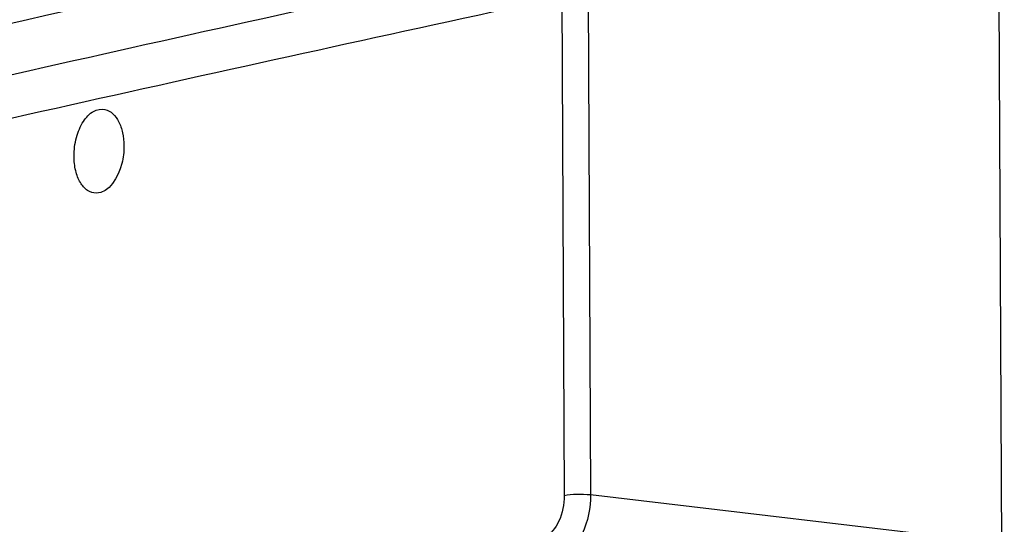
# Model space of a CAD drawing. Units: millimetres. Extents: x 0 to 594, y 0 to 420.
# Drawn here: x 123 to 128, y 90 to 93 of the extents above; entities that cross this region are included whole.
import ezdxf

# ---------------------------------------------------------------- set-up
doc = ezdxf.new("R2010")
doc.units = ezdxf.units.MM
doc.header["$LTSCALE"] = 32.67
doc.layers.get('0').update_dxf_attribs({"linetype": 'CONTINUOUS'})
doc.layers.add('SOLIDES', color=7, linetype='CONTINUOUS')
doc.styles.get("Standard").update_dxf_attribs({"font": 'txt', "width": 0.85})
doc.dimstyles.get("Standard").update_dxf_attribs({"dimtxt": 3.5, "dimasz": 3.5, "dimexe": 0.18, "dimexo": 0.0625, "dimgap": 0.09, "dimtad": 1, "dimdec": 4, "dimdsep": 46, "dimtxsty": 'STANDARD', "dimblk": '_FILLED', "dimblk1": '_FILLED', "dimblk2": '_FILLED', "dimcen": 0.09, "dimclrt": 5, "dimadec": 0, "dimazin": 0, "dimtol": 1, "dimtp": 0.0001, "dimtm": 0.0001, "dimtfac": 1, "dimtdec": 4, "dimtofl": 0, "dimtmove": 0, "dimatfit": 3, "dimldrblk": '_FILLED', "dimfxl": 1, "dimtolj": 1, "dimarcsym": 0})

# ---------------------------------------------------------------- blocks, each defined once
blk = doc.blocks.new('_FILLED')
at = {"color": 0, "linetype": 'BYBLOCK'}
blk.add_solid([(0, 0), (-1, 0.2143), (-1, -0.2143)], dxfattribs=at)

msp = doc.modelspace()

# ---------------------------------------------------------------- linework, layer by layer
at = {"layer": 'SOLIDES', "color": 7, "linetype": 'CONTINUOUS'}
msp.add_line((127.743791, 96.441704), (127.787191, 87.151395), dxfattribs=at)
at = {"layer": 'SOLIDES', "color": 9, "linetype": 'CONTINUOUS'}
for p, q in [((125.467161, 93.196328), (125.479358, 90.585421)), ((125.605416, 93.226003), (125.617733, 90.589352)), ((125.617733, 90.589352), (127.772321, 90.334573))]:
    msp.add_line(p, q, dxfattribs=at)
at = {"layer": 'SOLIDES', "color": 7, "linetype": 'CONTINUOUS'}
for centre, radius, start, end in [((189.472707, -203.848787), 304.486845, 101.89920933, 103.55735542), ((189.106383, -203.053699), 303.008359, 101.89905533, 102.84392598)]:
    msp.add_arc(centre, radius, start, end, dxfattribs=at)
at = {"layer": 'SOLIDES', "color": 9, "linetype": 'CONTINUOUS'}
for centre, radius, start, end in [((189.506158, -203.817406), 304.449339, 101.89900545, 103.55745655), ((189.578171, -203.887215), 304.411285, 101.8990056, 103.55745656), ((189.348783, -203.081554), 303.311263, 101.89905674, 102.84602121)]:
    msp.add_arc(centre, radius, start, end, dxfattribs=at)
at = {"layer": 'SOLIDES', "color": 7, "linetype": 'CONTINUOUS'}
for points, knots in [([(122.909365, 92.363375), (122.90921, 92.396562), (122.917386, 92.46079), (122.951776, 92.543577), (123.00341, 92.602328), (123.051717, 92.613179), (123.071226, 92.609003)], [0, 0, 0, 0, 0.30534726, 0.58701484, 0.81644177, 1, 1, 1, 1]), ([(123.071226, 92.609003), (123.102357, 92.602339), (123.143758, 92.556957), (123.166486, 92.48508), (123.171201, 92.440402), (123.17131, 92.417032)], [0, 0, 0, 0, 0.41815103, 0.69305446, 1, 1, 1, 1]), ([(123.17131, 92.417032), (123.171455, 92.38611), (123.162675, 92.292208), (123.094216, 92.170032), (123.025768, 92.169715)], [0, 0, 0, 0, 0.31118051, 1, 1, 1, 1]), ([(123.025768, 92.169715), (123.009963, 92.169642), (122.975154, 92.181524), (122.937927, 92.226723), (122.914632, 92.289749), (122.909484, 92.33789), (122.909365, 92.363375)], [0, 0, 0, 0, 0.1921857, 0.41736361, 0.69010001, 1, 1, 1, 1])]:
    msp.add_open_spline(points, degree=3, knots=knots, dxfattribs=at)
at = {"layer": 'SOLIDES', "color": 9, "linetype": 'CONTINUOUS'}
for points, knots in [([(125.479358, 90.585421), (125.479576, 90.538724), (125.464653, 90.455871), (125.410136, 90.381759), (125.376479, 90.367872)], [0, 0, 0, 0, 0.5618952, 1, 1, 1, 1]), ([(125.617733, 90.589352), (125.617764, 90.519291), (125.595029, 90.39529), (125.513747, 90.283986), (125.463415, 90.263028)], [0, 0, 0, 0, 0.56236788, 1, 1, 1, 1]), ([(125.479358, 90.585421), (125.500548, 90.589762), (125.546979, 90.59242), (125.593252, 90.591789), (125.617733, 90.589352)], [0, 0, 0, 0, 0.46785083, 1, 1, 1, 1])]:
    msp.add_open_spline(points, degree=3, knots=knots, dxfattribs=at)

# ---------------------------------------------------------------- leaders
at = {"color": 2, "linetype": 'CONTINUOUS', "annotation_type": 0, "has_hookline": 1, "hookline_direction": 1, "text_width": 36.717472}
msp.add_leader([(142.367012, 91.929226), (94.22769, 67.186338), (88.22769, 67.186338)], dimstyle='STANDARD', override={"dimtad": 1}, dxfattribs=at)

doc.saveas('drawing.dxf')
